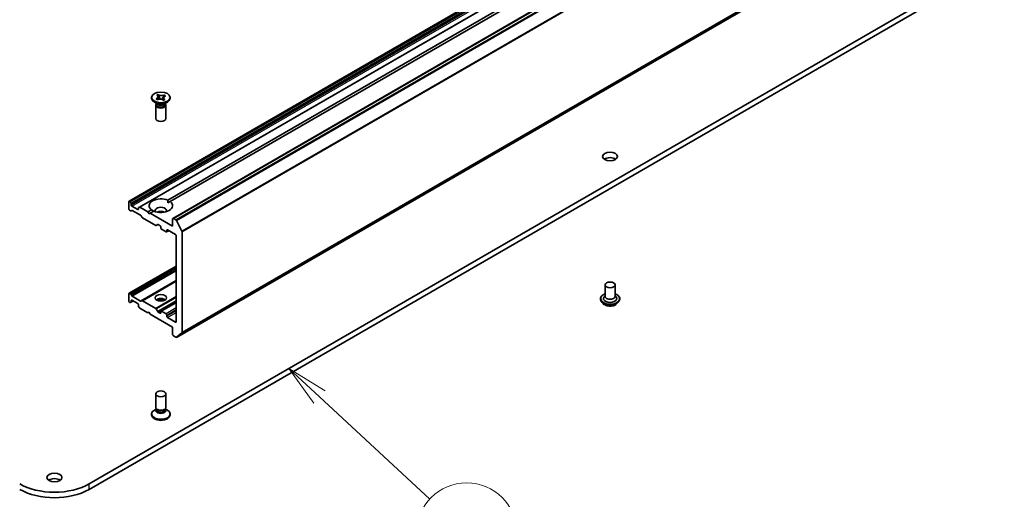
# Model space of a CAD drawing. Units: millimetres. Extents: x 7 to 8865, y 4 to 1690.
# Drawn here: x 151 to 180, y 36 to 50 of the extents above; entities that cross this region are included whole.
import ezdxf

# ---------------------------------------------------------------- set-up
doc = ezdxf.new("R2010")
doc.units = ezdxf.units.MM
doc.header["$LTSCALE"] = 0.5
for name, color, linetype, lineweight in [('Symbol (TK)', 100, 'Continuous', 18), ('Visible (ISO)', 7, 'Continuous', 35), ('Visible Narrow (ISO)', 7, 'Continuous', 25)]:
    doc.layers.add(name, color=color, linetype=linetype, lineweight=lineweight)
doc.styles.add('Note Text (TK2)', font='MS PGothic.ttf')

# ---------------------------------------------------------------- blocks, each defined once
blk = doc.blocks.new('バルーン7')
at = {"layer": 'Symbol (TK)', "color": 100}
for p, q in [((319.148, 78.048), (317.311, 79.745)), ((319.487, 78.416), (317.311, 79.745)), ((317.311, 79.745), (318.808, 77.681)), ((319.148, 78.048), (325.754, 71.945))]:
    blk.add_line(p, q, dxfattribs=at)
at = {"layer": 'Symbol (TK)'}
blk.add_circle((327.951, 69.916), 3, dxfattribs=at)
at = {"layer": 'Symbol (TK)', "color": 7, "insert": (327.951, 69.898), "char_height": 2, "attachment_point": 5, "style": 'Note Text (TK2)'}
blk.add_mtext('7', dxfattribs=at)

msp = doc.modelspace()

# ---------------------------------------------------------------- linework, layer by layer
at = {"layer": 'Visible (ISO)'}
for p, q in [((185.69964, 63.245), (153.87983, 44.87383)), ((186.00541, 63.06846), (154.18561, 44.69729)), ((187.00779, 62.73469), (155.18798, 44.36352)), ((155.2929, 40.80636), (187.1127, 59.17753)), ((185.21259, 55.20511), (152.68568, 36.42569)), ((152.68568, 36.26239), (185.21259, 55.04181)), ((155.03781, 44.90354), (170.23214, 53.67599)), ((170.30285, 53.63516), (155.10852, 44.86271)), ((154.70926, 48.04278), (154.75146, 48.06161)), ((154.71253, 48.04035), (154.70926, 48.04278)), ((154.75146, 48.06161), (154.75472, 48.05918)), ((154.75146, 48.06161), (154.7552, 48.0532)), ((154.93366, 48.04001), (154.9385, 48.04779)), ((154.93428, 48.04591), (154.9385, 48.04779)), ((154.9385, 48.04779), (154.97111, 48.02343)), ((154.97111, 48.02343), (154.96689, 48.02154)), ((154.55322, 47.94645), (154.55322, 47.97911)), ((154.72215, 47.78315), (154.63376, 47.83418)), ((154.67822, 47.74743), (154.67822, 47.34633)), ((154.68532, 47.9348), (154.68954, 47.93668)), ((154.71794, 47.91043), (154.68532, 47.9348)), ((154.68532, 47.9348), (154.69016, 47.93134)), ((154.69697, 47.79769), (154.69697, 47.76274)), ((154.70544, 47.78698), (154.69932, 47.79633)), ((154.72216, 47.91232), (154.71794, 47.91043)), ((154.78855, 47.9782), (154.8111, 47.92749)), ((154.85876, 47.91963), (154.89051, 47.97066)), ((154.90497, 47.89661), (154.90171, 47.89905)), ((154.94717, 47.91544), (154.90497, 47.89661)), ((154.93428, 47.78315), (155.02267, 47.83418)), ((154.94391, 47.91788), (154.94717, 47.91544)), ((154.95099, 47.78698), (154.95711, 47.79633)), ((154.95947, 47.79769), (154.95947, 47.76274)), ((154.97822, 47.74743), (154.97822, 47.34633)), ((155.10322, 47.94645), (155.10322, 47.97911)), ((153.87362, 44.86009), (153.87362, 44.63964)), ((153.90019, 44.86925), (153.89483, 44.87234)), ((153.91519, 44.85342), (153.93812, 44.8137)), ((153.94433, 44.76212), (153.94433, 44.79279)), ((155.04035, 44.82335), (155.10852, 44.86271)), ((153.9214, 44.58756), (153.89483, 44.6029)), ((153.95933, 44.59931), (153.9364, 44.58607)), ((154.13525, 44.62739), (153.96555, 44.72537)), ((154.22192, 44.45488), (153.97433, 44.59783)), ((154.15646, 44.67032), (154.15646, 44.63964)), ((154.16268, 44.68405), (154.18561, 44.69729)), ((154.43931, 44.55799), (154.20061, 44.6958)), ((154.43931, 44.55799), (154.54791, 44.62069)), ((154.47466, 44.49675), (154.43931, 44.55799)), ((154.51002, 44.51717), (154.47466, 44.49675)), ((154.61862, 44.57987), (154.51002, 44.51717)), ((155.18177, 44.12933), (154.51002, 44.51717)), ((154.25985, 44.39933), (154.23692, 44.43904)), ((154.67447, 44.15277), (154.27485, 44.38349)), ((154.73361, 44.17677), (154.68947, 44.15129)), ((154.74861, 44.17529), (154.807, 44.14158)), ((155.18177, 44.34978), (155.18177, 44.12933)), ((155.2779, 44.31878), (155.20298, 44.36203)), ((155.2942, 44.30056), (155.4597, 43.97568)), ((154.82822, 44.10484), (154.82822, 44.07218)), ((154.84943, 44.03543), (154.98378, 43.95787)), ((155.06328, 43.99362), (154.99878, 43.95638)), ((155.00499, 43.97011), (155.00499, 44.00277)), ((155.02621, 44.01502), (155.26662, 43.87622)), ((155.46461, 40.95386), (155.46461, 43.95716)), ((155.28784, 43.83947), (155.28784, 41.27567)), ((155.28784, 42.93514), (153.87983, 42.12223)), ((155.28784, 42.49634), (154.25985, 41.90283)), ((153.89483, 42.12075), (153.9214, 42.10541)), ((168.11324, 42.37386), (168.11324, 42.03093)), ((168.41324, 42.37386), (168.41324, 42.03093)), ((153.87362, 41.88805), (153.87362, 42.1085)), ((153.89483, 41.8513), (153.90019, 41.84821)), ((153.93812, 41.85997), (153.91519, 41.84673)), ((153.9364, 42.08957), (153.95933, 42.04986)), ((153.93812, 41.85997), (154.0009, 41.89621)), ((153.94433, 41.8737), (153.94433, 41.90438)), ((153.96555, 41.91662), (154.13525, 41.81864)), ((153.97433, 42.03403), (154.22192, 41.89108)), ((154.23692, 41.88959), (154.25985, 41.90283)), ((154.27485, 41.90135), (154.67447, 41.67062)), ((155.28784, 41.8492), (154.83443, 41.58743)), ((167.97324, 41.95745), (167.97324, 41.95413)), ((168.05817, 41.81379), (168.00856, 41.86913)), ((168.11324, 42.05111), (168.08384, 42.01665)), ((168.41324, 42.05111), (168.44265, 42.01665)), ((168.46832, 41.81379), (168.51793, 41.86913)), ((168.55324, 41.95745), (168.55324, 41.95413)), ((154.15646, 41.7819), (154.15646, 41.75122)), ((154.18561, 41.6906), (154.16268, 41.73032)), ((154.20061, 41.67477), (154.43931, 41.53695)), ((154.43931, 41.53695), (154.47466, 41.55737)), ((154.47466, 41.55737), (154.51002, 41.49613)), ((154.68947, 41.65479), (154.73361, 41.57833)), ((154.807, 41.52879), (154.74861, 41.5625)), ((154.82822, 41.5737), (154.82822, 41.54104)), ((154.98378, 41.50838), (154.84943, 41.58594)), ((154.51002, 41.49613), (155.18177, 41.10829)), ((155.00499, 41.43897), (155.00499, 41.47163)), ((155.26662, 41.26343), (155.02621, 41.40223)), ((155.18177, 41.10829), (155.18177, 40.88784)), ((155.4597, 40.94102), (155.2942, 40.80725)), ((155.20298, 40.8511), (155.2779, 40.80784)), ((154.67822, 38.71494), (154.67822, 39.11604)), ((154.97822, 38.71494), (154.97822, 39.11604)), ((154.69697, 38.66468), (154.63376, 38.62818)), ((154.69697, 38.66244), (154.6879, 38.6486)), ((154.69697, 38.6486), (154.69697, 38.67301)), ((154.73541, 38.64605), (154.72215, 38.6537)), ((154.92102, 38.64605), (154.93428, 38.6537)), ((154.95947, 38.6486), (154.95947, 38.67301)), ((154.95947, 38.66468), (155.02267, 38.62818)), ((154.95947, 38.66244), (154.96853, 38.6486)), ((154.55322, 38.51592), (154.55322, 38.48326)), ((155.10322, 38.51592), (155.10322, 38.48326))]:
    msp.add_line(p, q, dxfattribs=at)
for centre, major_axis in [((154.82822, 47.97911), (0.275, 0)), ((168.26324, 46.2114), (-0.225, 0)), ((168.26324, 42.37386), (-0.15, 0)), ((154.82822, 41.99011), (0.17, 0)), ((154.82822, 39.11604), (0.15, 0)), ((151.64624, 36.61756), (-0.225, 0))]:
    msp.add_ellipse(centre, major_axis=major_axis, ratio=0.57735027, dxfattribs=at)
for centre, major_axis, start_param, end_param in [((154.82822, 47.94645), (-0.275, 0), 0, 3.14159265), ((154.82822, 47.74743), (-0.15, 0), 5.7778248, 9.93013847), ((154.82822, 47.76274), (-0.13125, 0), 0, 2.22886096), ((154.82822, 47.81377), (0.13125, 0), 3.50295978, 5.92181818), ((154.82822, 47.84439), (-0.15, 0), 0.78539816, 2.35619449), ((154.82822, 47.76274), (0.13125, 0), 5.37045362, 6.28318531), ((154.82822, 47.34633), (-0.15, 0), 0, 3.14159265), ((168.26324, 46.0481), (-0.225, 0), 3.82126647, 5.60351149), ((153.89483, 44.84785), (-0.015, 0.02598), 5.49778714, 7.06858347), ((153.90019, 44.84476), (0.015, -0.02598), 1.57079633, 2.35619449), ((153.92312, 44.80504), (0.015, -0.02598), 0.78539816, 1.57079633), ((153.96555, 44.74987), (0.015, -0.02598), 3.92699082, 5.49778714), ((154.82822, 44.7417), (-0.35, 0), 4.07033839, 6.9252359), ((154.82822, 44.7417), (0.35, 0), 4.07033839, 6.9252359), ((153.89483, 44.62739), (-0.015, 0.02598), 0.78539816, 2.35619449), ((153.9214, 44.61205), (0.015, -0.02598), 5.49778714, 6.28318531), ((153.97433, 44.57333), (-0.015, 0.02598), 5.49778714, 6.28318531), ((154.13525, 44.65189), (0.015, -0.02598), 5.49778714, 7.06858347), ((154.17768, 44.65807), (-0.015, 0.02598), 0, 0.78539816), ((154.20061, 44.67131), (-0.015, 0.02598), 5.49778714, 6.28318531), ((154.82822, 44.59473), (0.17, 0), 5.94396055, 9.76400272), ((154.82822, 44.47226), (-0.17, 0), 4.04063807, 5.38413989), ((154.22192, 44.43038), (-0.015, 0.02598), 4.71238898, 5.49778714), ((154.27485, 44.40799), (-0.015, 0.02598), 1.57079633, 2.35619449), ((154.74861, 44.15079), (-0.015, 0.02598), 5.49778714, 6.28318531), ((155.20298, 44.33754), (-0.015, 0.02598), 5.49778714, 7.06858347), ((155.2779, 44.29428), (0.015, -0.02598), 1.48013644, 2.35619449), ((154.67447, 44.17727), (0.015, -0.02598), 5.49778714, 6.28318531), ((154.807, 44.11708), (-0.015, 0.02598), 3.92699082, 5.49778714), ((154.84943, 44.05993), (-0.015, 0.02598), 0.78539816, 2.35619449), ((154.98378, 43.98236), (0.015, -0.02598), 5.49778714, 7.06858347), ((155.02621, 43.99053), (-0.015, 0.02598), 5.49778714, 7.06858347), ((155.4434, 43.96941), (0.015, -0.02598), 0.78539816, 1.48013644), ((155.26662, 43.85172), (-0.015, 0.02598), 3.92699082, 5.49778714), ((153.89483, 42.09625), (-0.015, 0.02598), 5.49778714, 7.06858347), ((153.89483, 41.8758), (-0.015, 0.02598), 0.78539816, 2.35619449), ((153.90019, 41.87271), (0.015, -0.02598), 5.49778714, 6.28318531), ((153.9214, 42.08091), (0.015, -0.02598), 1.57079633, 2.35619449), ((153.92312, 41.88595), (0.015, -0.02598), 0, 0.78539816), ((153.96555, 41.89213), (-0.015, 0.02598), 5.49778714, 7.06858347), ((153.97433, 42.05852), (0.015, -0.02598), 4.71238898, 5.49778714), ((154.13525, 41.79415), (-0.015, 0.02598), 3.92699082, 5.49778714), ((154.22192, 41.91557), (0.015, -0.02598), 5.49778714, 6.28318531), ((154.27485, 41.87685), (-0.015, 0.02598), 5.49778714, 6.28318531), ((154.82822, 41.86763), (0.17, 0), 0.67374591, 2.46784674), ((154.82822, 41.72067), (-0.35, 0), 4.40529705, 5.01948091), ((168.26324, 41.96561), (0.2, 0), 2.68383053, 6.74094743), ((168.26324, 42.03093), (0.15, 0), 3.14159265, 6.28318531), ((154.17768, 41.73898), (-0.015, 0.02598), 0.78539816, 1.57079633), ((154.20061, 41.69926), (-0.015, 0.02598), 1.57079633, 2.35619449), ((154.67447, 41.64613), (0.015, -0.02598), 1.57079633, 2.35619449), ((154.74861, 41.58699), (0.015, -0.02598), 4.71238898, 5.49778714), ((154.807, 41.55328), (0.015, -0.02598), 5.49778714, 7.06858347), ((154.84943, 41.56145), (-0.015, 0.02598), 5.49778714, 7.06858347), ((154.98378, 41.48388), (0.015, -0.02598), 0.78539816, 2.35619449), ((155.02621, 41.42673), (0.015, -0.02598), 3.92699082, 5.49778714), ((155.26662, 41.28792), (0.015, -0.02598), 5.49778714, 7.06858347), ((155.4434, 40.96611), (0.015, -0.02598), 0.09065989, 0.78539816), ((155.20298, 40.87559), (-0.015, 0.02598), 0.78539816, 2.35619449), ((155.2779, 40.83234), (0.015, -0.02598), 5.49778714, 6.37384519), ((154.82822, 38.51592), (0.275, 0), 2.35619449, 7.06858347), ((154.82822, 38.61798), (-0.15, 0), 5.92181818, 9.78614508), ((154.82822, 38.71494), (0.15, 0), 3.14159265, 6.28318531), ((154.82822, 38.6486), (-0.13125, 0), 0, 3.14159265), ((154.82822, 38.69963), (-0.13125, 0), 0.78539816, 2.22837888), ((154.82822, 38.69963), (-0.13125, 0), 2.22837888, 2.35619449), ((154.82822, 38.48326), (-0.275, 0), 0, 3.14159265), ((151.64624, 36.45426), (-0.225, 0), 3.82126647, 5.60351149), ((151.64624, 37.02581), (-1.47, 0), 0.78539816, 2.35619449), ((151.64624, 36.86251), (1.47, 0), 3.92699082, 5.49778714)]:
    msp.add_ellipse(centre, major_axis=major_axis, ratio=0.57735027, start_param=start_param, end_param=end_param, dxfattribs=at)
for points, knots in [([(154.71253, 48.04035), (154.71487, 48.03859), (154.71708, 48.03678), (154.72129, 48.03298), (154.72326, 48.03099), (154.72887, 48.0247), (154.73193, 48.02024), (154.73662, 48.01086), (154.73817, 48.00595), (154.74018, 47.99132), (154.7382, 47.9816), (154.72893, 47.96507), (154.72288, 47.95818), (154.7079, 47.94618), (154.69929, 47.94103), (154.68954, 47.93668)], [0, 0, 0, 0, 0.011518843, 0.011518843, 0.023425843, 0.023425843, 0.048274289, 0.048274289, 0.074160965, 0.074160965, 0.124538522, 0.124538522, 0.164429139, 0.164429139, 0.201411844, 0.201411844, 0.201411844, 0.201411844]), ([(154.93428, 48.04591), (154.93124, 48.04455), (154.9281, 48.04327), (154.92151, 48.04085), (154.91807, 48.03971), (154.90718, 48.03647), (154.89946, 48.0347), (154.88321, 48.03199), (154.8747, 48.0311), (154.84936, 48.02994), (154.83252, 48.03108), (154.8039, 48.03644), (154.79196, 48.03993), (154.77117, 48.04857), (154.76226, 48.05355), (154.75472, 48.05918)], [0, 0, 0, 0, 0.011518843, 0.011518843, 0.023425843, 0.023425843, 0.048274289, 0.048274289, 0.074160965, 0.074160965, 0.124538522, 0.124538522, 0.164429139, 0.164429139, 0.201411844, 0.201411844, 0.201411844, 0.201411844]), ([(154.78855, 47.9782), (154.78485, 47.98652), (154.78137, 47.99464), (154.77311, 48.0136), (154.76976, 48.02118), (154.76132, 48.03974), (154.75824, 48.04636), (154.7552, 48.0532)], [0, 0, 0, 0, 0.0273269539, 0.0273269539, 0.0565122322, 0.0565122322, 0.0830294492, 0.0830294492, 0.0830294492, 0.0830294492]), ([(154.93366, 48.04001), (154.9293, 48.033), (154.92477, 48.02599), (154.91324, 48.00768), (154.90915, 48.00106), (154.89868, 47.98394), (154.89474, 47.97746), (154.89051, 47.97066)], [0, 0, 0, 0, 0.0248829696, 0.0248829696, 0.0482578342, 0.0482578342, 0.0665471234, 0.0665471234, 0.0665471234, 0.0665471234]), ([(154.94391, 47.91788), (154.94156, 47.91963), (154.93935, 47.92145), (154.93515, 47.92525), (154.93317, 47.92723), (154.92756, 47.93352), (154.9245, 47.93798), (154.91981, 47.94736), (154.91826, 47.95227), (154.91625, 47.9669), (154.91823, 47.97663), (154.9275, 47.99315), (154.93355, 48.00004), (154.94853, 48.01205), (154.95714, 48.01719), (154.96689, 48.02154)], [0, 0, 0, 0, 0.011518843, 0.011518843, 0.023425843, 0.023425843, 0.048274289, 0.048274289, 0.074160965, 0.074160965, 0.124538522, 0.124538522, 0.164429139, 0.164429139, 0.201411844, 0.201411844, 0.201411844, 0.201411844]), ([(154.71884, 47.91084), (154.71872, 47.91093), (154.7186, 47.91101), (154.71281, 47.91515), (154.70844, 47.91828), (154.69784, 47.92585), (154.69409, 47.92853), (154.69016, 47.93134)], [0.0267048196, 0.0267048196, 0.0267048196, 0.0267048196, 0.0273269539, 0.0273269539, 0.0565122322, 0.0565122322, 0.0830294492, 0.0830294492, 0.0830294492, 0.0830294492]), ([(154.72216, 47.91232), (154.73553, 47.91829), (154.75082, 47.92267), (154.78365, 47.92777), (154.80089, 47.92841), (154.83414, 47.92577), (154.84985, 47.92268), (154.87867, 47.91314), (154.89145, 47.90671), (154.90171, 47.89905)], [0, 0, 0, 0, 0.050703161, 0.050703161, 0.102023156, 0.102023156, 0.151361268, 0.151361268, 0.201706055, 0.201706055, 0.201706055, 0.201706055]), ([(154.73925, 47.99515), (154.73925, 47.99476), (154.73926, 47.99388), (154.73989, 47.99065), (154.74027, 47.98903), (154.74152, 47.98473), (154.74248, 47.98189), (154.74469, 47.97603), (154.74592, 47.97301), (154.74906, 47.9657), (154.75106, 47.96131), (154.75676, 47.9492), (154.76061, 47.94141), (154.76575, 47.93089), (154.76709, 47.92815), (154.76842, 47.9254)], [0, 0, 0, 0, 0.018988261, 0.018988261, 0.029921599, 0.029921599, 0.041866469, 0.041866469, 0.052612146, 0.052612146, 0.067410574, 0.067410574, 0.093482093, 0.093482093, 0.10264641, 0.10264641, 0.10264641, 0.10264641]), ([(154.88718, 47.90819), (154.88886, 47.91092), (154.89057, 47.91364), (154.89819, 47.92574), (154.90432, 47.93528), (154.91118, 47.94741), (154.91305, 47.95107), (154.91535, 47.95618), (154.916, 47.95794), (154.91684, 47.96059), (154.917, 47.96141), (154.91716, 47.96247), (154.91718, 47.96277), (154.91718, 47.96307)], [0.066381842, 0.066381842, 0.066381842, 0.066381842, 0.076500859, 0.076500859, 0.111734122, 0.111734122, 0.129129671, 0.129129671, 0.143937428, 0.143937428, 0.160533795, 0.160533795, 0.175145256, 0.175145256, 0.175145256, 0.175145256]), ([(167.97324, 41.95745), (167.97324, 41.97533), (167.97796, 41.99317), (167.99624, 42.02734), (168.01014, 42.04359), (168.04601, 42.07309), (168.06828, 42.0862), (168.09986, 42.09961), (168.10647, 42.10218), (168.11324, 42.10458)], [2.36931654, 2.36931654, 2.36931654, 2.36931654, 2.66902711, 2.66902711, 2.9814381, 2.9814381, 3.30593114, 3.30593114, 3.38884611, 3.38884611, 3.38884611, 3.38884611]), ([(168.00856, 41.86913), (168.00409, 41.87411), (167.99999, 41.87927), (167.9926, 41.8899), (167.9893, 41.89537), (167.98358, 41.90658), (167.98115, 41.91233), (167.97723, 41.92402), (167.97574, 41.92998), (167.97375, 41.94199), (167.97324, 41.94806), (167.97324, 41.95413)], [1.891749923, 1.891749923, 1.891749923, 1.891749923, 1.987263246, 1.987263246, 2.082776568, 2.082776568, 2.17828989, 2.17828989, 2.273803213, 2.273803213, 2.369316535, 2.369316535, 2.369316535, 2.369316535]), ([(168.41324, 42.10458), (168.42258, 42.10127), (168.4316, 42.09764), (168.46494, 42.08253), (168.48661, 42.06894), (168.52158, 42.0381), (168.53493, 42.02084), (168.54983, 41.98793), (168.55324, 41.9727), (168.55324, 41.95745)], [4.49137962, 4.49137962, 4.49137962, 4.49137962, 4.6055985, 4.6055985, 4.9313959, 4.9313959, 5.25531095, 5.25531095, 5.51090919, 5.51090919, 5.51090919, 5.51090919]), ([(168.55324, 41.95413), (168.55324, 41.94806), (168.55274, 41.94199), (168.55075, 41.92998), (168.54926, 41.92402), (168.54534, 41.91233), (168.54291, 41.90658), (168.53719, 41.89537), (168.53389, 41.8899), (168.5265, 41.87927), (168.5224, 41.87411), (168.51793, 41.86913)], [5.510909189, 5.510909189, 5.510909189, 5.510909189, 5.606422511, 5.606422511, 5.701935834, 5.701935834, 5.797449156, 5.797449156, 5.892962478, 5.892962478, 5.988475801, 5.988475801, 5.988475801, 5.988475801]), ([(168.46832, 41.81379), (168.45605, 41.8001), (168.44047, 41.78809), (168.4037, 41.76741), (168.38228, 41.7589), (168.33631, 41.74648), (168.31177, 41.74255), (168.26204, 41.73954), (168.23685, 41.74042), (168.18811, 41.74691), (168.16457, 41.75251), (168.1213, 41.76812), (168.1016, 41.77814), (168.07482, 41.79731), (168.06585, 41.80522), (168.05817, 41.81379)], [5.9884758, 5.9884758, 5.9884758, 5.9884758, 6.30948873, 6.30948873, 6.64391733, 6.64391733, 6.97699478, 6.97699478, 7.30830822, 7.30830822, 7.64004413, 7.64004413, 7.97402209, 7.97402209, 8.17493523, 8.17493523, 8.17493523, 8.17493523])]:
    msp.add_open_spline(points, degree=3, knots=knots, dxfattribs=at)
for points in [[(155.03781, 44.90354), (155.04035, 44.86125), (155.04035, 44.82335)], [(154.61608, 44.5784), (154.58327, 44.59735), (154.54791, 44.62069)]]:
    msp.add_open_spline(points, degree=2, dxfattribs=at)
at = {"layer": 'Visible Narrow (ISO)'}
for p, q in [((153.89483, 44.87234), (185.71464, 63.24352)), ((185.72, 63.24042), (153.90019, 44.86925)), ((153.91519, 44.85342), (185.735, 63.22459)), ((185.75792, 63.18487), (153.93812, 44.8137)), ((153.94433, 44.79279), (185.76414, 63.16397)), ((185.76414, 63.13329), (153.94433, 44.76212)), ((153.96555, 44.72537), (185.78535, 63.09655)), ((154.20061, 44.6958), (186.02041, 63.06698)), ((155.20298, 44.36203), (187.02279, 62.7332)), ((187.0977, 62.68995), (155.2779, 44.31878)), ((155.2942, 44.30056), (187.114, 62.67173)), ((187.2795, 62.34686), (155.4597, 43.97568)), ((155.46461, 43.95716), (187.28442, 62.32834)), ((155.4597, 40.94102), (187.2795, 59.31219)), ((187.28442, 59.32504), (155.46461, 40.95386)), ((187.114, 59.17842), (155.2942, 40.80725)), ((154.15646, 44.63964), (154.13525, 44.62739)), ((155.00499, 44.00277), (155.02621, 44.01502)), ((155.05449, 43.99869), (155.00499, 43.97011)), ((153.89483, 42.12075), (155.28784, 42.925)), ((155.28784, 42.89432), (153.9214, 42.10541)), ((153.9364, 42.08957), (155.28784, 42.86982)), ((155.28784, 42.81687), (153.95933, 42.04986)), ((153.97433, 42.03403), (155.28784, 42.79238)), ((155.28784, 42.50648), (154.22192, 41.89108)), ((154.27485, 41.90135), (155.28784, 42.48619)), ((153.94433, 41.90438), (153.96555, 41.91662)), ((153.99211, 41.90129), (153.94433, 41.8737)), ((155.28784, 42.02475), (154.67447, 41.67062)), ((154.68947, 41.65479), (155.28784, 42.00026)), ((155.28784, 41.89831), (154.73361, 41.57833)), ((154.74861, 41.5625), (155.28784, 41.87382)), ((154.84943, 41.58594), (155.28784, 41.83906)), ((154.82822, 41.54104), (154.807, 41.52879)), ((155.28784, 41.68392), (154.98378, 41.50838)), ((155.00499, 41.47163), (155.28784, 41.63493)), ((155.28784, 41.60227), (155.00499, 41.43897)), ((155.02621, 41.40223), (155.28784, 41.55328)), ((155.28784, 41.27567), (155.26662, 41.26343)), ((152.68568, 36.26239), (152.68568, 36.42569))]:
    msp.add_line(p, q, dxfattribs=at)
for centre, major_axis, start_param, end_param in [((168.26324, 41.96561), (0.28, 0), 2.13614976, 7.2886282), ((168.26324, 41.95745), (-0.29, 0), 0, 3.14159265), ((168.26324, 41.95413), (0.29, 0), 3.14159265, 6.28318531), ((168.26324, 41.94523), (-0.28677, 0), 0.47756661, 2.66402604), ((168.26324, 41.87507), (-0.23092, 0), 0.47756661, 2.66402604)]:
    msp.add_ellipse(centre, major_axis=major_axis, ratio=0.57735027, start_param=start_param, end_param=end_param, dxfattribs=at)
for points in [[(154.75472, 48.05918), (154.75472, 48.0573), (154.75489, 48.05531), (154.7552, 48.0532)], [(154.93366, 48.04001), (154.93406, 48.04207), (154.93428, 48.04403), (154.93428, 48.04591)], [(154.68954, 47.93668), (154.68954, 47.93481), (154.68975, 47.93303), (154.69016, 47.93134)], [(154.94363, 47.91386), (154.94381, 47.91514), (154.94391, 47.91647), (154.94391, 47.91788)]]:
    msp.add_open_spline(points, degree=3, dxfattribs=at)
for points, knots in [([(154.78855, 47.9782), (154.7903, 47.97505), (154.79207, 47.97189), (154.79945, 47.95866), (154.80508, 47.94859), (154.81234, 47.93491), (154.81436, 47.93101), (154.81628, 47.92718)], [0.0118417874, 0.0118417874, 0.0118417874, 0.0118417874, 0.0186095014, 0.0186095014, 0.0401720014, 0.0401720014, 0.0489612477, 0.0489612477, 0.0489612477, 0.0489612477]), ([(154.85254, 47.92135), (154.85563, 47.9258), (154.85896, 47.93037), (154.86913, 47.94386), (154.87641, 47.95297), (154.88596, 47.96495), (154.88825, 47.96781), (154.89051, 47.97066)], [-0.0514837641, -0.0514837641, -0.0514837641, -0.0514837641, -0.0401720014, -0.0401720014, -0.0186095014, -0.0186095014, -0.0118417874, -0.0118417874, -0.0118417874, -0.0118417874])]:
    msp.add_open_spline(points, degree=3, knots=knots, dxfattribs=at)

# ---------------------------------------------------------------- block references
at = {"layer": 'Symbol (TK)', "xscale": 0.5, "yscale": 0.5, "zscale": 0.5}
msp.add_blockref('バルーン7', (0, 0), dxfattribs=at)

doc.saveas('drawing.dxf')
